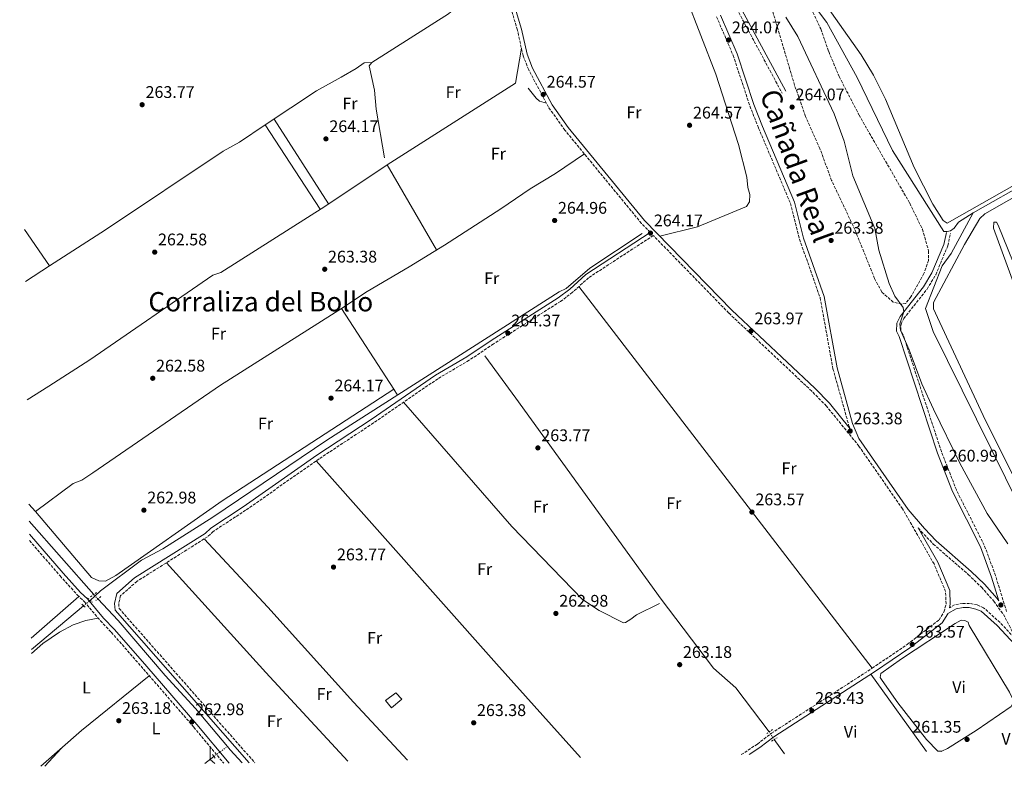
# Model space of a CAD drawing. Units: metres. Extents: x 615336 to 618817, y 4664607 to 4666976.
# Drawn here: x 615365 to 615950, y 4664607 to 4665050 of the extents above; entities that cross this region are included whole.
import ezdxf
from ezdxf.enums import TextEntityAlignment as Align

# ---------------------------------------------------------------- set-up
doc = ezdxf.new("R2010")
doc.units = ezdxf.units.M
doc.header["$MEASUREMENT"] = 0
for name, pattern in [('DGN Style 2', [1.7399219301090239, 1.043953158065414, -0.6959687720436097]), ('DGN Style 3', [2.435890702152634, 1.739921930109024, -0.6959687720436097]), ('DGN Style 5', [1.217945351076317, 0.5219765790327072, -0.6959687720436097])]:
    doc.linetypes.add(name, pattern=pattern)
for name, color, linetype, lineweight in [('Acequia sin especificar', 4, 'Continuous', 0), ('Acequia sin especificar no vista', 4, 'DGN Style 5', 0), ('Camino', 7, 'DGN Style 3', 0), ('Caseta-cabaña', 1, 'Continuous', 0), ('Cota de punto acotado terreno', 7, 'Continuous', 0), ('Curva de nivel intermedia', 30, 'Continuous', 0), ('Etiqueta de uso rústico', 92, 'Continuous', 0), ('Línea de cambio de uso (parcela vista)', 92, 'Continuous', 0), ('Margen derecho', 7, 'Continuous', 0), ('Pontón-alcantarilla (pasos de agua)', 1, 'DGN Style 2', 0), ('Punto acotado terreno (símbolo)', 7, 'Continuous', 0), ('Texto de Cañada', 51, 'Continuous', 0), ('Texto de Área (paraje) menor', 7, 'Continuous', 0), ('Zona arbolada', 92, 'DGN Style 3', 0)]:
    doc.layers.add(name, color=color, linetype=linetype, lineweight=lineweight)
doc.styles.add('Style-Arial', font='arial.ttf')

# ---------------------------------------------------------------- blocks, each defined once
blk = doc.blocks.new('5PATER')
at = {"layer": 'Acequia sin especificar', "linetype": 'Continuous', "lineweight": 0}
h = blk.add_hatch(color=51, dxfattribs=at)
edge = h.paths.add_edge_path()
edge.add_ellipse((0, 0), major_axis=(-0.1095731443231308, -0.1110710700762829), ratio=0.9994222409660317, start_angle=0, end_angle=360)

msp = doc.modelspace()

# ---------------------------------------------------------------- linework, layer by layer
at = {"layer": 'Acequia sin especificar', "color": 4, "linetype": 'Continuous', "lineweight": 0, "extrusion": (-0.004410714287360634, -0.002496251092872459, 0.9999871570825081), "elevation": -14104.33246106285, "flags": 128}
msp.add_lwpolyline([(616030.0148128669, 4664972.916419091), (615926.9831686345, 4664914.606237416)], dxfattribs=at)
at = {"layer": 'Acequia sin especificar', "color": 4, "linetype": 'Continuous', "lineweight": 0, "extrusion": (-0.01793355615690792, 0.02027210681666955, 0.9996336475173196), "elevation": 83789.54183640411, "flags": 128}
msp.add_lwpolyline([(-3551699.458970621, -3084906.112084308), (-3551699.458970621, -3084964.118344315)], dxfattribs=at)
at = {"layer": 'Acequia sin especificar', "color": 4, "linetype": 'Continuous', "lineweight": 0, "extrusion": (0.005124873421837753, 0.00427100258477423, 0.9999777468570643), "elevation": 23340.82064629183, "flags": 128}
msp.add_lwpolyline([(615362.5242202461, 4664618.826224759), (615393.6151956853, 4664644.736461081)], dxfattribs=at)
at = {"layer": 'Acequia sin especificar', "color": 4, "linetype": 'Continuous', "lineweight": 0, "extrusion": (-0.1550756667398501, -0.1400428214946606, 0.9779261453366536), "elevation": -748437.6397225627, "flags": 128}
msp.add_lwpolyline([(-3049396.921051093, 3504070.526423051), (-3049394.310756399, 3504070.430706758), (-3049383.74704493, 3504070.430706757)], dxfattribs=at)
at = {"layer": 'Acequia sin especificar', "color": 4, "linetype": 'Continuous', "lineweight": 0, "elevation": 263.2599999999948, "flags": 128}
msp.add_lwpolyline([(615813.6500000004, 4664622.460000001), (615819.7800000003, 4664613.880000001)], dxfattribs=at)
at = {"layer": 'Acequia sin especificar', "color": 4, "linetype": 'Continuous', "lineweight": 0, "extrusion": (0.02178469212086797, 0.01670556535974118, 0.9996231046125387), "elevation": 91596.45114378036, "flags": 128}
msp.add_lwpolyline([(3327006.678293585, -3325660.163209331), (3327006.678293585, -3325667.084213593)], dxfattribs=at)
at = {"layer": 'Acequia sin especificar', "color": 4, "linetype": 'Continuous', "lineweight": 0}
for points in [[(615788.54, 4665271.560000001, 258.6100000000006), (615785.9699999997, 4665241.9, 258.4100000000035), (615785.0899999999, 4665216.970000001, 258.4100000000035), (615787.6299999999, 4665195.609999999, 258.8099999999977), (615791.3700000001, 4665177.730000001, 258.8099999999977), (615821.6699999999, 4665090.130000001, 257.820000000007), (615831.8200000003, 4665067.980000001, 257.820000000007), (615837.0199999996, 4665058.800000001, 257.6199999999953), (615844.8899999997, 4665048.300000001, 257.6199999999953), (615862.9100000003, 4665015.640000001, 257.2200000000012), (615883.8799999999, 4664972.42, 257.4199999999983), (615914.4299999997, 4664924.220000001, 257.820000000007), (615916.4900000002, 4664924.180000001, 257.820000000007), (615918.4100000003, 4664924.609999999, 257.6199999999953), (615920.6699999999, 4664926.15, 257.6199999999953), (615923.29, 4664929.75, 257.2200000000012), (615931.8399999999, 4664935.279999999, 257.2200000000012)], [(615558.6699999999, 4665218.199999999, 264.570000000007), (615587.8099999996, 4665156.850000001, 265.1600000000035), (615621.79, 4665055.82, 264.3699999999953), (615621.2800000003, 4665054.720000001, 264.570000000007), (615619.9900000002, 4665053.630000001, 264.570000000007), (615574.3700000001, 4665024.609999999, 264.570000000007), (615572.9000000004, 4665022.74, 264.3699999999953), (615576.0700000003, 4665008.210000001, 264.3699999999953), (615576.9299999997, 4664996.91, 264.570000000007), (615581.8399999999, 4664968.029999999, 264.1699999999983)], [(615659.75, 4665012.380000001, 264.570000000007), (615583.5, 4664963.859999999, 265.1600000000035), (615546.4000000004, 4664939.109999999, 264.1699999999983), (615484.6600000003, 4664899.800000001, 263.179999999993), (615479.8499999996, 4664898.32, 263.179999999993), (615406.6399999997, 4664847.99, 263.179999999993), (615382.3700000001, 4664832.32, 262.3399999999965), (615369.54, 4664824.33, 262.6199999999953)], [(615931.8399999999, 4664935.279999999, 257.2200000000012), (615918.7400000002, 4664911.100000001, 257.2200000000012), (615913.5, 4664903.9, 257.2200000000012), (615903.5599999996, 4664878.539999999, 257.0200000000041), (615908.1699999999, 4664864.77, 257.0200000000041), (615968.3899999997, 4664743.130000001, 256.820000000007), (615970.2100000001, 4664739.430000001, 256.0299999999988), (616005.5300000003, 4664680.180000001, 256.6300000000047)], [(615406.8899999997, 4664705.08, 263.9700000000012), (615409.9018999999, 4664707.8057, 264.0669999999955), (615413.0999999996, 4664710.699999999, 264.1699999999983), (615437.5099999999, 4664729.07, 264.1699999999983), (615450.0499999998, 4664735.779999999, 264.1699999999983), (615479.8700000001, 4664754.5, 264.1699999999983), (615547.6399999997, 4664800.189999999, 264.1699999999983), (615685.7999999998, 4664888.480000001, 263.7700000000041), (615689.9699999997, 4664890.300000001, 263.9700000000012), (615704.0700000003, 4664902.539999999, 263.5800000000018), (615735.04, 4664922.980000001, 263.179999999993)], [(615641.5, 4664850.439999999, 263.8600000000006), (615660.0899999999, 4664825.230000001, 264.3500000000058), (615746.3300000001, 4664705.880000001, 264.0599999999977), (615777.5099999999, 4664664.82, 263.8600000000006), (615790.7599999999, 4664653.08, 263.8600000000006), (615810.5999999996, 4664626.99, 263.4600000000065)], [(615411.5199999996, 4664705.970000001, 262.75), (615423.6200000001, 4664693.09, 262.3600000000006), (615451.4900000002, 4664660.41, 261.8999999999942), (615469.5899999999, 4664640.84, 261.8999999999942), (615488.5300000003, 4664618.369999999, 261.75)]]:
    msp.add_polyline3d(points, dxfattribs=at)
at = {"layer": 'Acequia sin especificar no vista', "color": 4, "linetype": 'DGN Style 5', "lineweight": 0, "extrusion": (0.3091542052285456, 0.3091542746367247, 0.8993593897121145), "elevation": 1632607.156582687, "flags": 128}
msp.add_lwpolyline([(2863283.145500232, -3357739.819507941), (2863285.587705615, -3357739.990592728), (2863286.737602655, -3357740.071103216)], dxfattribs=at)
at = {"layer": 'Acequia sin especificar no vista', "color": 4, "linetype": 'DGN Style 5', "lineweight": 0, "extrusion": (0.006147344158647293, 0.005122786797905828, 0.9999679830950681), "elevation": 27943.36909887865, "flags": 128}
msp.add_lwpolyline([(615389.7986118883, 4664619.939160527), (615393.638785226, 4664623.139202515)], dxfattribs=at)
at = {"layer": 'Acequia sin especificar no vista', "color": 4, "linetype": 'DGN Style 5', "lineweight": 0, "extrusion": (0.02044003488932786, -0.03035847803603247, 0.9993300594823809), "elevation": -128760.5023755101, "flags": 128}
msp.add_lwpolyline([(3116001.385830423, 3523056.03373703), (3116001.385830423, 3523050.568995499)], dxfattribs=at)
at = {"layer": 'Acequia sin especificar no vista', "color": 4, "linetype": 'DGN Style 5', "lineweight": 0, "extrusion": (0.1386234124577576, 0.103837762130752, 0.9848864242511641), "elevation": 569942.447113553, "flags": 128}
msp.add_lwpolyline([(3364374.09214353, -3239379.180859446), (3364374.09214353, -3239389.342439048)], dxfattribs=at)
at = {"layer": 'Camino', "color": 7, "linetype": 'DGN Style 3', "lineweight": 0}
for points in [[(615655.9699999989, 4665276.500000001, 263.2599999999948), (615680.3500000001, 4665255.91, 263.4299999999931), (615687.5799999987, 4665247.870000003, 263.3399999999965), (615697.0200000001, 4665232.920000002, 263.5299999999988), (615707.7699999991, 4665213.310000001, 263.929999999993), (615752.019999999, 4665138.120000001, 264.5299999999988), (615765.3999999987, 4665112.620000003, 264.3300000000018), (615785.6000000003, 4665067.190000002, 264.3300000000018), (615818.3500000002, 4665006.350000002, 264.2299999999959)], [(615739.9699999992, 4664923.690000001, 264.0299999999989), (615734.7199999987, 4664929.080000003, 264.5299999999988), (615689.1700000024, 4664984.430000001, 264.729999999996), (615679.3999999979, 4664998.180000001, 264.9199999999984), (615667.6599999988, 4665020.260000002, 265.5200000000041), (615664.2899999982, 4665028.760000003, 265.6199999999955), (615660.9600000001, 4665043.899999999, 265.820000000007), (615656.7199999976, 4665057.980000001, 265.5200000000041), (615636.390000001, 4665095.520000001, 265.6199999999955), (615594.3700000016, 4665177.660000001, 266.2200000000012), (615574.8899999998, 4665213.830000003, 266.0200000000042), (615570.8700000009, 4665219.030000002, 265.9199999999983), (615567.1499999971, 4665221.030000003, 266.0200000000042), (615562.7300000006, 4665221.550000001, 266.1199999999953), (615551.0699999996, 4665216.420000002, 266.0200000000042), (615511.7800000017, 4665193.980000001, 265.1199999999953), (615475.7399999973, 4665172.399999999, 265.1199999999953), (615435.2499999991, 4665144.63, 265.3200000000071), (615398.2100000001, 4665121.25, 265.1000000000058), (615372.7199999976, 4665105.910000003, 264.729999999996), (615365.0199999998, 4665101.100000001, 264.6000000000058)], [(615779.3799999976, 4665051.780000002, 264.3800000000047), (615789.199999999, 4665028.86, 264.0800000000019), (615799.1499999978, 4664998.800000002, 264.0800000000019), (615804.32, 4664985.680000001, 264.0800000000019), (615823.280000001, 4664940.930000001, 263.9799999999959), (615828.6900000002, 4664919.59, 263.9799999999959), (615840.9200000011, 4664884.930000001, 263.8800000000046), (615848.5599999987, 4664842.699999999, 263.5800000000018), (615857.8700000005, 4664809.410000001, 263.7799999999989), (615858.829999997, 4664807.07, 263.4400000000023)], [(615951.7699999983, 4664698.440000003, 260.5299999999989), (615945.239999997, 4664719.789999999, 260.6600000000034), (615938.5399999982, 4664737.84, 260.8500000000058), (615921.9400000019, 4664770.710000001, 260.9499999999971), (615913.0300000003, 4664793.470000001, 261.050000000003), (615890.3200000008, 4664862.780000002, 260.4600000000065), (615888.8299999977, 4664865.540000001, 260.2599999999949), (615889.0500000013, 4664869.149999999, 260.0599999999977), (615890.6400000004, 4664872.500000001, 259.5599999999978), (615904.4999999986, 4664890.010000002, 258.4700000000011), (615909.6200000015, 4664898.469999999, 258.2700000000041), (615916.829999998, 4664915.820000002, 258.3699999999955), (615918.4499999983, 4664923.210000004, 258.4700000000011)], [(615794.019999998, 4664613.460000001, 263.3200000000069), (615803.6299999993, 4664619.750000001, 263.3399999999965), (615811.9599999998, 4664626.170000004, 264.1300000000048), (615871.8899999994, 4664664.820000002, 263.729999999996), (615892.7399999971, 4664678.940000001, 264.0299999999989), (615911.6099999987, 4664693.530000002, 263.929999999993), (615914.53, 4664698.199999999, 263.8300000000016), (615915.8199999997, 4664703.050000002, 263.5299999999988), (615915.5300000014, 4664710.350000001, 263.729999999996), (615908.6299999993, 4664726.750000002, 263.929999999993), (615889.9899999978, 4664759.45, 263.5000000000001), (615863.9999999994, 4664796.750000001, 263.3899999999994), (615844.6499999971, 4664820.550000001, 263.5299999999988), (615835.9299999999, 4664829.420000002, 263.8300000000016), (615786.5899999982, 4664875.82, 264.3300000000018), (615741.7500000006, 4664921.86, 264.0299999999989), (615703.2099999993, 4664896.760000002, 263.6300000000047), (615693.75, 4664888.100000002, 264.5299999999988), (615686.5500000005, 4664882.710000001, 264.6199999999955), (615646.6999999996, 4664857.440000002, 264.1300000000048), (615632.2499999991, 4664847.739999999, 264.820000000007), (615613.6499999978, 4664836.800000001, 264.7200000000011), (615575.3500000003, 4664810.500000002, 263.8300000000016), (615543.100000001, 4664789.210000001, 264.2299999999959), (615499.3500000018, 4664758.640000001, 264.5299999999988), (615480.1499999972, 4664746.09, 263.929999999993), (615476.7299999996, 4664742.899999999, 263.729999999996), (615434.7300000006, 4664716.410000001, 263.0399999999935), (615425.05, 4664707.910000001, 263.0399999999935), (615423.8799999988, 4664703.120000001, 263.0399999999935), (615424.1400000004, 4664700.31, 263.1399999999995), (615504.8199999991, 4664608.66, 263.3899999999994)], [(615899.2999999997, 4664748.149999999, 263.6699999999982), (615901.0699999998, 4664746.09, 263.7799999999989), (615908.1900000012, 4664738.590000001, 263.6799999999931), (615929.0100000018, 4664720.460000002, 261.4999999999999), (615936.8199999993, 4664712.920000004, 261.3999999999943), (615944.1799999997, 4664704.699999999, 261.0000000000001), (615949.8599999994, 4664696.809999999, 260.8000000000029), (615957.9299999983, 4664681.280000002, 260.4999999999999), (615947.879999999, 4664691.930000001, 260.7500000000001), (615938.1099999989, 4664700.739999998, 261.6499999999942), (615934.3400000005, 4664702.38, 262.0399999999936), (615929.8200000009, 4664703.32, 262.5399999999937), (615925.6900000003, 4664703.330000004, 262.8399999999966), (615920.899999998, 4664702.5, 263.3399999999965), (615917.78, 4664700.7, 263.929999999993)], [(615370.9099999995, 4664740.609999999, 264.179999999993), (615388.9999999988, 4664719.680000001, 264.729999999996), (615399.2499999994, 4664708.380000001, 264.6000000000058), (615403.4800000006, 4664704.340000002, 264.820000000007), (615413.0499999993, 4664692.960000002, 263.4299999999931), (615419.5, 4664686.13, 263.2400000000053), (615438.699999998, 4664664.27, 263.3399999999965), (615468.5100000009, 4664629.77, 263.3399999999965), (615486.3699999999, 4664608.350000001, 263.6399999999995)]]:
    msp.add_polyline3d(points, dxfattribs=at)
at = {"layer": 'Caseta-cabaña', "color": 1, "linetype": 'Continuous', "lineweight": 0}
msp.add_polyline3d([(615592.2400000002, 4664646.449999999, 267.25), (615586.0099999999, 4664641.350000001, 267.25), (615582.6100000005, 4664645.550000001, 266.75), (615588.75, 4664650.189999999, 266.8500000000058)], close=True, dxfattribs=at)
msp.add_polyline3d([(615586.0099999999, 4664641.350000001, 267.25), (615582.6100000005, 4664645.550000001, 266.75), (615588.75, 4664650.189999999, 266.8500000000058), (615592.2400000002, 4664646.449999999, 267.25), (615586.0099999999, 4664641.350000001, 267.25)], dxfattribs=at)
at = {"layer": 'Curva de nivel intermedia', "color": 30, "linetype": 'Continuous', "lineweight": 0, "elevation": 260.0000000000001, "flags": 128}
msp.add_lwpolyline([(615820.4400000002, 4665051.539999999), (615827.5999999995, 4665039.989999999), (615849.360000001, 4664994.039999999), (615855.1799999992, 4664977.9), (615860.3400000003, 4664957.220000001), (615873.4600000008, 4664926.069999999), (615875.8400000012, 4664913.219999999), (615881.9000000008, 4664893.369999998), (615885.2900000017, 4664885.81), (615890.37, 4664879.180000001), (615890.6700000018, 4664876.509999999), (615888.3700000017, 4664869.460000001), (615888.7000000003, 4664865.55), (615893.9100000005, 4664853.989999999), (615901.3, 4664833.67), (615908.360000001, 4664818.600000001), (615923.9100000011, 4664786.659999998), (615940.2300000002, 4664756.679999998), (615952.5800000017, 4664738.699999998)], dxfattribs=at)
at = {"layer": 'Línea de cambio de uso (parcela vista)', "color": 92, "linetype": 'Continuous', "lineweight": 0, "flags": 128}
for points, elevation in [([(615663.3300000001, 4665033.09), (615659.75, 4665012.380000001)], 265.2200000000012), ([(615382.8064000001, 4664903.815199999), (615382.8099999996, 4664903.810000001)], 264.1999999999971), ([(615697.54, 4664891.58), (615871.8899999997, 4664664.82)], 263.9600000000065), ([(615587.4340000004, 4664830.5361), (615587.4400000004, 4664830.539999999)], 264.2599999999948), ([(615374.3623000003, 4664757.811699999), (615374.3600000005, 4664757.810000001)], 263.2400000000052)]:
    msp.add_lwpolyline(points, dxfattribs=dict(at, elevation=elevation))
at = {"layer": 'Línea de cambio de uso (parcela vista)', "color": 92, "linetype": 'Continuous', "lineweight": 0, "extrusion": (-0.01063223747171542, 0.01632807953055118, 0.9998101566523463), "elevation": 69889.21869716812, "flags": 128}
msp.add_lwpolyline([(-3061355.584477037, -3572699.331557665), (-3061355.584477037, -3572699.326425414)], dxfattribs=at)
at = {"layer": 'Línea de cambio de uso (parcela vista)', "color": 92, "linetype": 'Continuous', "lineweight": 0, "extrusion": (-0.005378234849631337, 0.008254084656728864, 0.9999514711606668), "elevation": 35458.06675695974, "flags": 128}
msp.add_lwpolyline([(615503.5559897304, 4664853.812565332), (615536.2458896788, 4664803.645156352)], dxfattribs=at)
at = {"layer": 'Línea de cambio de uso (parcela vista)', "color": 92, "linetype": 'Continuous', "lineweight": 0, "extrusion": (-0.00180430594633332, 0.002808121727553754, 0.9999944294506921), "elevation": 12253.31153133507, "flags": 128}
msp.add_lwpolyline([(615548.1047795014, 4664924.583988428), (615515.7144713626, 4664974.994187184)], dxfattribs=at)
at = {"layer": 'Línea de cambio de uso (parcela vista)', "color": 92, "linetype": 'Continuous', "lineweight": 0, "extrusion": (0.0170764485526013, -0.02938008489435544, 0.9994224359681101), "elevation": -126279.2778599228, "flags": 128}
msp.add_lwpolyline([(2876409.342842242, 3721713.821304663), (2876409.342842243, 3721655.26135077)], dxfattribs=at)
at = {"layer": 'Línea de cambio de uso (parcela vista)', "color": 92, "linetype": 'Continuous', "lineweight": 0, "extrusion": (-0.003244059953529471, 0.004700846523543368, 0.9999836889254645), "elevation": 20196.8538546284, "flags": 128}
msp.add_lwpolyline([(615365.5084806643, 4664882.030158197), (615380.4252887877, 4664860.41511937)], dxfattribs=at)
at = {"layer": 'Línea de cambio de uso (parcela vista)', "color": 92, "linetype": 'Continuous', "lineweight": 0, "extrusion": (0.00458907855540843, 0.002971613309982341, 0.9999850548244951), "elevation": 16950.00246656742, "flags": 128}
msp.add_lwpolyline([(615360.6997230768, 4664864.707702998), (615375.1164021895, 4664874.042944214)], dxfattribs=at)
at = {"layer": 'Línea de cambio de uso (parcela vista)', "color": 92, "linetype": 'Continuous', "lineweight": 0, "extrusion": (-0.0017716733920407, 0.00274196229109662, 0.9999946713938961), "elevation": 11964.61463791859, "flags": 128}
msp.add_lwpolyline([(615555.9321136985, 4664863.249564908), (615586.936395459, 4664815.265484528)], dxfattribs=at)
at = {"layer": 'Línea de cambio de uso (parcela vista)', "color": 92, "linetype": 'Continuous', "lineweight": 0, "extrusion": (-0.00177027179987888, 0.00273982270883232, 0.9999946797404868), "elevation": 11955.49665396722, "flags": 128}
msp.add_lwpolyline([(615586.9375528333, 4664815.288709269), (615589.1835732121, 4664811.812596222)], dxfattribs=at)
at = {"layer": 'Línea de cambio de uso (parcela vista)', "color": 92, "linetype": 'Continuous', "lineweight": 0, "extrusion": (-0.3185617287613572, -0.2863661089732755, 0.9036110206278372), "elevation": -1531686.579247383, "flags": 128}
msp.add_lwpolyline([(-3057405.187078425, 3231702.075659821), (-3057479.818246145, 3231702.005624285), (-3057641.19691196, 3231703.05615733)], dxfattribs=at)
at = {"layer": 'Línea de cambio de uso (parcela vista)', "color": 92, "linetype": 'Continuous', "lineweight": 0, "extrusion": (0.005315043764317141, -0.006229627796795076, 0.9999664704615335), "elevation": -25525.29020315245, "flags": 128}
msp.add_lwpolyline([(615360.4558238772, 4664693.782151179), (615364.2683256856, 4664689.313764473)], dxfattribs=at)
at = {"layer": 'Línea de cambio de uso (parcela vista)', "color": 92, "linetype": 'Continuous', "lineweight": 0, "extrusion": (-0.5562575994569348, -0.5095631348705014, 0.6564471758088047), "elevation": -2719150.022599909, "flags": 128}
msp.add_lwpolyline([(-3023943.548943237, 2366527.425555088), (-3023855.554104406, 2366526.829032412), (-3023783.757862796, 2366527.37253085)], dxfattribs=at)
at = {"layer": 'Línea de cambio de uso (parcela vista)', "color": 92, "linetype": 'Continuous', "lineweight": 0, "extrusion": (-0.00219900792383501, -0.001924228959760278, 0.999995730844418), "elevation": -10065.11599063778, "flags": 128}
msp.add_lwpolyline([(615370.9426967595, 4664671.838260448), (615399.2728701538, 4664696.628306341)], dxfattribs=at)
at = {"layer": 'Línea de cambio de uso (parcela vista)', "color": 92, "linetype": 'Continuous', "lineweight": 0, "extrusion": (-0.02378427487285101, 0.0659495967677285, 0.9975394523300555), "elevation": 293257.3200354222, "flags": 128}
msp.add_lwpolyline([(-2161373.602500593, -4168897.710846291), (-2161403.640473284, -4168909.549832589), (-2161452.577018932, -4168926.523800896)], dxfattribs=at)
at = {"layer": 'Línea de cambio de uso (parcela vista)', "color": 92, "linetype": 'Continuous', "lineweight": 0, "extrusion": (-0.007836622506694053, 0.01087854721050096, 0.9999101182397728), "elevation": 46181.52565358618, "flags": 128}
msp.add_lwpolyline([(615854.1487431371, 4664434.891377129), (615887.2836818859, 4664388.898655594)], dxfattribs=at)
at = {"layer": 'Línea de cambio de uso (parcela vista)', "color": 92, "linetype": 'Continuous', "lineweight": 0, "extrusion": (0.03202535529141862, 0.01086411831414051, 0.999428010189686), "elevation": 70651.22299511993, "flags": 128}
msp.add_lwpolyline([(4219627.716695799, -2080177.273033697), (4219630.86312084, -2080175.498826983), (4219637.801369487, -2080177.864435935)], dxfattribs=at)
at = {"layer": 'Línea de cambio de uso (parcela vista)', "color": 92, "linetype": 'Continuous', "lineweight": 0, "extrusion": (0.01923254611728104, 0.02108030106152954, 0.9995927821253022), "elevation": 110431.8768482077, "flags": 128}
msp.add_lwpolyline([(2689285.075306228, -3859118.78563879), (2689285.075306228, -3859133.153749313)], dxfattribs=at)
at = {"layer": 'Línea de cambio de uso (parcela vista)', "color": 92, "linetype": 'Continuous', "lineweight": 0, "extrusion": (-0.02240527307917315, -0.01252059373277379, 0.9996705649716944), "elevation": -71941.37869704136, "flags": 128}
msp.add_lwpolyline([(-3771490.154175546, 2812236.578694887), (-3771490.154175546, 2812236.189079693)], dxfattribs=at)
at = {"layer": 'Línea de cambio de uso (parcela vista)', "color": 92, "linetype": 'Continuous', "lineweight": 0}
for points in [[(615653.7300000006, 4665068.730000001, 264.1499999999942), (615678.2699999996, 4665078.91, 263.25), (615703.79, 4665090.180000001, 264.1499999999942), (615712.1900000004, 4665096.189999999, 264.1499999999942), (615738.6500000004, 4665107.039999999, 264.1499999999942), (615741.1900000004, 4665106.51, 264.3500000000058), (615743.2100000001, 4665104.720000001, 264.3500000000058), (615752.2199999997, 4665086.869999999, 264.5399999999936), (615778.9500000002, 4665017.74, 264.6999999999971), (615792.3200000003, 4664975.939999999, 264.7400000000052), (615797.4299999997, 4664956.51, 264.75), (615797.9299999997, 4664950.310000001, 264.75), (615799.1100000005, 4664946.310000001, 264.75), (615799.0099999999, 4664941.859999999, 264.75), (615797.2000000002, 4664939.039999999, 264.75), (615768.0099999999, 4664926.980000001, 264.75), (615745.6500000004, 4664921.439999999, 264.5500000000029)], [(616010.8399999999, 4664982.630000001, 258.179999999993), (615916.5199999996, 4664929.27, 258.179999999993), (615914.0099999999, 4664930.76, 258.179999999993), (615908, 4664940.550000001, 258.2100000000065), (615896.9199999999, 4664962.279999999, 258.3800000000047), (615879.7100000001, 4665002.82, 258.5200000000041), (615872.6500000004, 4665017.16, 258.570000000007), (615865.2599999999, 4665029.100000001, 258.6300000000047), (615837.1100000005, 4665069.119999999, 258.6900000000023)], [(616011.25, 4664683.100000001, 257.3899999999995), (615999.3899999997, 4664698.980000001, 257.5899999999965), (615974.9299999997, 4664739.350000001, 257.8099999999977), (615966.5999999996, 4664757.539999999, 257.9900000000052), (615939.3399999999, 4664811.890000001, 257.7799999999988), (615910.7000000002, 4664873.130000001, 257.9900000000052), (615908.3399999999, 4664878.310000001, 257.9900000000052), (615908.4000000004, 4664882.07, 257.9900000000052), (615926.6699999999, 4664916.52, 257.7899999999936), (615935.9100000003, 4664932.050000001, 257.7899999999936), (615938.79, 4664934.82, 257.9900000000052), (615995.8700000001, 4664967.300000001, 257.5899999999965), (616035.8200000003, 4664989.07, 257.8999999999942), (616063.5800000001, 4665005.949999999, 257.9900000000052), (616110.2800000003, 4665032.66, 258.1399999999995), (616128.7403999995, 4665045.240300001, 258.179999999993)], [(615511.0427999999, 4664987.5757, 263.8090999999986), (615541.5199999996, 4665007.730000001, 264.5), (615556.1399999997, 4665015.949999999, 264.7200000000012), (615565.1500000004, 4665021.01, 265.0299999999988), (615569.9100000003, 4665024.4, 264.9100000000035), (615574.3700000001, 4665024.609999999, 264.570000000007)], [(615667.3099999996, 4665009.350000001, 265.2200000000012), (615672.0300000003, 4665003.350000001, 265.2700000000041), (615674.1299999999, 4665001.730000001, 265.2200000000012), (615678.2000000002, 4665000.42, 265.0200000000041)], [(615382.8064000001, 4664903.815199999, 263.6760999999969), (615415.9699999997, 4664925.289999999, 263.4600000000065), (615485.9900000002, 4664972.039999999, 263.4600000000065), (615495.6399999997, 4664977.390000001, 263.4600000000065), (615511.0427999999, 4664987.5757, 263.8090999999986)], [(615700.79, 4664970.32, 264.2299999999959), (615683.5599999996, 4664958.689999999, 264.4600000000065), (615668.5700000003, 4664949.49, 264.429999999993), (615651.1399999997, 4664937.65, 264.2599999999948), (615617.6100000005, 4664916.15, 264.6300000000047), (615596.6600000003, 4664903.26, 264.6300000000047), (615571.7000000002, 4664888.57, 264.6000000000058), (615556.4299999997, 4664878.52, 264.0399999999936)], [(616036.7199999997, 4664698.84, 257.9900000000052), (616020.5999999996, 4664733.180000001, 258.1900000000023), (616004.4299999997, 4664774.130000001, 257.7899999999936), (615966.8099999996, 4664864.130000001, 258.2200000000012), (615944.0599999996, 4664926.24, 257.9900000000052), (615944.2999999998, 4664929.730000001, 257.7899999999936), (615945.7300000006, 4664929.699999999, 257.7899999999936), (615946.7999999998, 4664928.09, 257.7899999999936), (616023.3200000003, 4664739.5, 258.179999999993), (616040.0499999998, 4664700.890000001, 258.179999999993)], [(615556.4299999997, 4664878.52, 264.0399999999936), (615484.4600000001, 4664832.91, 264.2299999999959), (615408.5599999996, 4664780.91, 263.6699999999983), (615401.9900000002, 4664776.59, 263.6300000000047), (615396.8600000005, 4664774.480000001, 263.6300000000047), (615374.3623000003, 4664757.811699999, 263.2400000000052)], [(615374.3623000003, 4664757.811699999, 263.6818999999959), (615407.7999999998, 4664718.619999999, 263.2599999999948), (615412.0499999998, 4664716.779999999, 263.4600000000065), (615416.0700000003, 4664716.619999999, 263.5), (615422.2000000002, 4664719.84, 263.4100000000035), (615485.3399999999, 4664764.180000001, 264.0899999999965), (615587.4340000004, 4664830.5361, 264.2599999999948)], [(615593.2000000002, 4664822.76, 263.8600000000006), (615657.6100000005, 4664749.02, 263.6199999999953), (615699.6100000005, 4664705.720000001, 263.6699999999983), (615709.4800000006, 4664699.050000001, 263.7599999999948), (615724.0499999998, 4664691.76, 263.8600000000006), (615725.2000000002, 4664691.890000001, 263.8600000000006), (615728.4500000002, 4664694.029999999, 263.7599999999948), (615731.7199999997, 4664696.529999999, 263.6600000000035), (615745.4800000006, 4664703.189999999, 263.6600000000035)], [(615595.6200000001, 4664610.17, 263.3600000000006), (615563.4900000002, 4664644.560000001, 263.4900000000052), (615512.5899999999, 4664701, 263.8399999999965), (615474.7199999997, 4664741.630000001, 263.8600000000006)], [(615372, 4664673.65, 264.9799999999959), (615378.7199999997, 4664679.529999999, 264.8800000000047), (615388.6200000001, 4664686.279999999, 264.5099999999948), (615396.7300000006, 4664690.52, 264.1600000000035), (615404.2800000003, 4664693.15, 263.6300000000047), (615411.6399999997, 4664694.640000001, 263.6399999999995)], [(615913.2800000003, 4664615.619999999, 261.9700000000012), (615916.7300000006, 4664617.02, 261.9700000000012), (615933.6799999997, 4664627.75, 261.9700000000012), (615954.4199999999, 4664642.029999999, 261.9700000000012), (615956.1399999997, 4664645.230000001, 261.9700000000012), (615953.5800000001, 4664650.630000001, 261.9700000000012), (615929.4900000002, 4664690.16, 262.3699999999953), (615928.9000000004, 4664692.24, 262.1699999999983), (615926.8600000005, 4664693.230000001, 262.9600000000065), (615924.79, 4664693.279999999, 262.7599999999948), (615921.3099999996, 4664691.350000001, 262.6300000000047), (615889.2400000002, 4664670.430000001, 262.4400000000023), (615877.0499999998, 4664661.609999999, 262.1699999999983), (615876.6799999997, 4664659.390000001, 262.1699999999983), (615877.75, 4664657.460000001, 262.1699999999983), (615887.0800000001, 4664644.34, 262.1199999999953), (615904.1699999999, 4664622.369999999, 261.9799999999959), (615910.8200000003, 4664615.57, 261.9700000000012), (615913.2800000003, 4664615.619999999, 261.9700000000012)]]:
    msp.add_polyline3d(points, dxfattribs=at)
at = {"layer": 'Margen derecho', "color": 7, "linetype": 'Continuous', "lineweight": 0}
for points in [[(615653.7600000005, 4665281.61, 263.2599999999948), (615682.079999998, 4665257.719999999, 263.4299999999931), (615689.5799999969, 4665249.38, 263.3399999999965), (615699.1700000004, 4665234.190000001, 263.5299999999988), (615709.9499999986, 4665214.550000001, 263.929999999993), (615754.1999999983, 4665139.340000001, 264.5299999999988), (615767.6499999973, 4665113.710000004, 264.3300000000018), (615787.8500000011, 4665068.289999999, 264.3300000000018), (615820.5499999997, 4665007.530000003, 264.2299999999959)], [(615858.829999997, 4664807.07, 263.4400000000023), (615846.5200000004, 4664822.220000001, 263.5299999999988), (615837.6800000002, 4664831.210000004, 263.8300000000016), (615788.3399999985, 4664877.600000001, 264.3300000000018), (615736.5899999995, 4664930.739999998, 264.5299999999988), (615691.1599999995, 4664985.949999999, 264.729999999996), (615681.5300000003, 4664999.500000002, 264.9199999999984), (615669.9299999997, 4665021.310000001, 265.5200000000041), (615666.6799999997, 4665029.489999998, 265.6199999999955), (615663.3799999984, 4665044.530000002, 265.820000000007), (615659.0399999977, 4665058.940000001, 265.5200000000041), (615638.6099999981, 4665096.680000001, 265.6199999999955), (615596.5799999977, 4665178.820000002, 266.2200000000012), (615576.9899999986, 4665215.190000002, 266.0200000000042), (615572.5199999983, 4665220.980000001, 265.9199999999983), (615571.2899999989, 4665221.649999999, 265.9199999999983)], [(615781.6499999985, 4665052.830000003, 264.3800000000047), (615791.5399999992, 4665029.75, 264.0800000000019), (615801.4999999992, 4664999.66, 264.0800000000019), (615806.6400000001, 4664986.620000003, 264.0800000000019), (615825.649999998, 4664941.730000001, 263.9799999999959), (615831.0799999973, 4664920.32, 263.9799999999959), (615843.3399999995, 4664885.580000004, 263.8800000000046), (615850.9999999995, 4664843.260000003, 263.5800000000018), (615860.2399999975, 4664810.230000001, 263.7799999999989), (615863.9200000011, 4664801.230000002, 263.7799999999989), (615893.3200000004, 4664759.040000001, 263.8800000000046), (615902.9299999995, 4664747.760000002, 263.7799999999989), (615909.9200000011, 4664740.399999999, 263.6799999999931), (615930.6999999994, 4664722.300000001, 261.4999999999999), (615938.6200000008, 4664714.65, 261.3999999999943), (615946.14, 4664706.270000001, 261.0000000000001), (615947.2300000007, 4664704.750000001, 260.5700000000069), (615942.8699999999, 4664718.989999998, 260.6600000000034), (615936.2399999981, 4664736.830000003, 260.8500000000058), (615919.6599999998, 4664769.690000001, 260.9499999999971), (615910.6799999988, 4664792.63, 261.050000000003), (615888.010000002, 4664861.79, 260.4600000000065), (615886.2899999986, 4664864.980000001, 260.2599999999949), (615886.5799999969, 4664869.780000003, 260.0599999999977), (615888.4999999991, 4664873.820000002, 259.5599999999978), (615902.44, 4664891.440000001, 258.4700000000011), (615907.3799999974, 4664899.600000002, 258.2700000000041), (615914.4400000006, 4664916.580000003, 258.3699999999955), (615916.010000002, 4664923.739999998, 258.4700000000011)], [(615501.5399999979, 4664608.600000002, 263.3800000000047), (615421.7300000007, 4664699.27, 263.1399999999995), (615421.3500000008, 4664703.300000002, 263.0399999999935), (615422.8099999981, 4664709.260000004, 263.0399999999935), (615433.2300000007, 4664718.420000004, 263.0399999999935), (615475.1999999986, 4664744.890000002, 263.729999999996), (615478.6000000006, 4664748.06, 263.929999999993), (615497.9499999982, 4664760.710000001, 264.5299999999988), (615541.6900000006, 4664791.280000002, 264.2299999999959), (615573.9499999988, 4664812.570000002, 263.8300000000016), (615612.3099999991, 4664838.91, 264.7200000000011), (615630.9200000013, 4664849.86, 264.820000000007), (615645.3400000005, 4664859.539999999, 264.1300000000048), (615685.129999999, 4664884.77, 264.6199999999955), (615692.1499999975, 4664890.030000002, 264.5299999999988), (615701.6700000016, 4664898.750000001, 263.6300000000047), (615739.9699999992, 4664923.690000001, 264.0299999999989)], [(615899.2999999997, 4664748.149999999, 263.6699999999982), (615910.870000001, 4664727.86, 263.929999999993), (615918.0100000004, 4664710.899999999, 263.729999999996), (615918.3299999976, 4664702.770000001, 263.5299999999988), (615917.78, 4664700.7, 263.929999999993)], [(615370.8400000001, 4664744.510000003, 264.1300000000048), (615390.8699999996, 4664721.34, 264.729999999996), (615401.1, 4664709.88, 264.5299999999988), (615405.2899999988, 4664706.080000003, 264.820000000007), (615414.9200000024, 4664694.620000001, 263.4299999999931), (615421.3500000008, 4664687.810000001, 263.2400000000053), (615440.589999999, 4664665.91, 263.3399999999965), (615470.4200000019, 4664631.380000001, 263.3399999999965), (615489.5799999975, 4664608.41, 263.6600000000035)], [(615962.1299999983, 4664673.190000002, 260.3500000000059), (615946.1299999988, 4664690.140000002, 260.7500000000001), (615936.739999999, 4664698.61, 261.6499999999942), (615933.5799999982, 4664699.980000001, 262.0399999999936), (615929.5599999971, 4664700.820000002, 262.5399999999937), (615925.8999999982, 4664700.830000003, 262.8399999999966), (615921.7600000009, 4664700.11, 263.3399999999965), (615916.8700000005, 4664697.300000001, 264.3699999999953), (615916.839999999, 4664697.190000001, 263.8300000000016), (615913.4999999997, 4664691.830000004, 263.929999999993), (615894.2100000001, 4664676.920000004, 264.0299999999989), (615873.2699999987, 4664662.730000001, 263.729999999996), (615813.3999999971, 4664624.120000001, 264.1300000000048), (615805.0799999977, 4664617.710000004, 263.3399999999965), (615798.6999999986, 4664613.539999999, 263.3200000000069)]]:
    msp.add_polyline3d(points, dxfattribs=at)
at = {"layer": 'Pontón-alcantarilla (pasos de agua)', "color": 1, "linetype": 'DGN Style 2', "lineweight": 0, "extrusion": (-0.04001782201869479, 0.03301133465478643, 0.9986535063299932), "elevation": 129624.7198338489, "flags": 128}
msp.add_lwpolyline([(-3989988.21286596, -2490261.253980922), (-3989988.21286596, -2490257.398672894)], dxfattribs=at)
at = {"layer": 'Pontón-alcantarilla (pasos de agua)', "color": 1, "linetype": 'DGN Style 2', "lineweight": 0, "extrusion": (-0.03411395198506161, -0.0243545481961194, 0.9991211609520257), "elevation": -134338.3520751338, "flags": 128}
msp.add_lwpolyline([(-3438913.420582308, 3208433.646349895), (-3438913.420582308, 3208438.41785909)], dxfattribs=at)
at = {"layer": 'Pontón-alcantarilla (pasos de agua)', "color": 1, "linetype": 'DGN Style 2', "lineweight": 0, "flags": 128}
for points, elevation in [([(615413.2300000006, 4664707.34), (615410.3200000003, 4664705.02)], 262.8800000000047), ([(615404.0300000003, 4664701.029999999), (615401.3799999999, 4664703.310000001)], 264.6600000000035), ([(615812.7000000002, 4664628.439999999), (615809.2300000006, 4664626.050000001)], 263.9600000000065), ([(615812.0700000003, 4664621.539999999), (615815.3700000001, 4664623.449999999)], 263.9600000000065)]:
    msp.add_lwpolyline(points, dxfattribs=dict(at, elevation=elevation))
at = {"layer": 'Pontón-alcantarilla (pasos de agua)', "color": 1, "linetype": 'DGN Style 2', "lineweight": 0, "extrusion": (-0.01504415340578721, 0.01982288449215307, 0.9996903153970804), "elevation": 83469.88445762046, "flags": 128}
msp.add_lwpolyline([(-3310229.98646987, -3342580.606527065), (-3310229.98646987, -3342577.793610428)], dxfattribs=at)
at = {"layer": 'Zona arbolada', "color": 92, "linetype": 'DGN Style 3', "lineweight": 0}
for points in [[(615830.4400000004, 4665067.67, 258.0800000000018), (615841.3399999999, 4665044.58, 258.0800000000018), (615846.0099999999, 4665031.07, 258.4799999999959), (615852.2400000002, 4665016.33, 258.4799999999959), (615864.04, 4664993.42, 258.4799999999959), (615894.1600000003, 4664941.100000001, 258.4799999999959), (615901.7599999999, 4664925.539999999, 258.4799999999959), (615905.4199999999, 4664912.640000001, 258.4799999999959), (615905.3200000003, 4664907.08, 258.4799999999959), (615902.6600000003, 4664899.199999999, 258.8800000000047), (615894.9000000004, 4664885.470000001, 259.6699999999983), (615891.8300000001, 4664881.560000001, 259.6699999999983), (615889.3399999999, 4664881.119999999, 260.070000000007), (615884.4000000004, 4664882.220000001, 260.070000000007), (615877.5800000001, 4664888.34, 260.4700000000012), (615873.29, 4664896.380000001, 260.8600000000006), (615861.5300000003, 4664925.439999999, 261.2599999999948), (615847.7800000003, 4664954.550000001, 262.0599999999977), (615840.75, 4664973.58, 262.4499999999971), (615832.2400000002, 4664992.640000001, 262.4499999999971), (615825.7000000002, 4665011.16, 262.4499999999971), (615810.9199999999, 4665061.15, 262.8500000000058)], [(615830.4400000004, 4665067.67, 258.0800000000018), (615841.3399999999, 4665044.58, 258.0800000000018), (615846.0099999999, 4665031.07, 258.4799999999959), (615852.2400000002, 4665016.33, 258.4799999999959), (615864.04, 4664993.42, 258.4799999999959), (615894.1600000003, 4664941.100000001, 258.4799999999959), (615901.7599999999, 4664925.539999999, 258.4799999999959), (615905.4199999999, 4664912.640000001, 258.4799999999959), (615905.3200000003, 4664907.08, 258.4799999999959), (615902.6600000003, 4664899.199999999, 258.8800000000047), (615894.9000000004, 4664885.470000001, 259.6699999999983), (615891.8300000001, 4664881.560000001, 259.6699999999983), (615889.3399999999, 4664881.119999999, 260.070000000007)], [(615889.3399999999, 4664881.119999999, 260.070000000007), (615884.4000000004, 4664882.220000001, 260.070000000007), (615877.5800000001, 4664888.34, 260.4700000000012), (615873.29, 4664896.380000001, 260.8600000000006), (615861.5300000003, 4664925.439999999, 261.2599999999948), (615847.7800000003, 4664954.550000001, 262.0599999999977), (615840.75, 4664973.58, 262.4499999999971), (615832.2400000002, 4664992.640000001, 262.4499999999971), (615825.7000000002, 4665011.16, 262.4499999999971), (615810.9199999999, 4665061.15, 262.8500000000058)]]:
    msp.add_polyline3d(points, dxfattribs=at)

# ---------------------------------------------------------------- block references
at = {"layer": 'Punto acotado terreno (símbolo)', "color": 7, "linetype": 'Continuous', "lineweight": 0, "xscale": 10, "yscale": 10, "zscale": 10}
for p in [(615786.4099999995, 4665037.980000001, 264.070000000007), (615676.3099999989, 4665005.670000004, 264.5700000000074), (615437.8099999984, 4664999.570000002, 263.7700000000045), (615824.2600000022, 4664998.149999999, 264.070000000007), (615763.3099999989, 4664987.34, 264.5700000000074), (615547.1000000021, 4664979.250000001, 264.1699999999983), (615683.079999997, 4664930.780000002, 264.9600000000065), (615740.0300000017, 4664923.300000002, 264.1699999999983), (615847.4400000012, 4664918.920000004, 263.3800000000047), (615445.2899999997, 4664912.000000001, 262.5800000000018), (615546.3700000012, 4664901.800000002, 263.3800000000047), (615655.2699999993, 4664863.859999999, 264.3699999999958), (615799.8099999971, 4664865.109999999, 263.9700000000012), (615444.1099999994, 4664837.04, 262.5800000000018), (615550.1199999995, 4664825.239999998, 264.1699999999983), (615858.8200000004, 4664805.690000001, 263.3800000000047), (615673.1200000015, 4664795.680000001, 263.7700000000045), (615915.4399999997, 4664783.570000002, 260.9900000000057), (615438.8799999991, 4664758.690000002, 262.9799999999964), (615800.3900000005, 4664757.580000004, 263.570000000007), (615551.6000000016, 4664724.890000002, 263.7700000000045), (615948.390000001, 4664702.38, 260.7899999999941), (615683.8299999981, 4664697.360000002, 262.9799999999964), (615895.7199999989, 4664678.980000001, 263.570000000007), (615757.3999999991, 4664666.920000004, 263.179999999993), (615835.9999999992, 4664639.590000001, 263.429999999993), (615423.9300000002, 4664633.63, 263.179999999993), (615467.3599999998, 4664632.910000003, 262.9799999999964), (615634.9600000003, 4664632.4, 263.3800000000047), (615928.2600000007, 4664622.5, 261.3500000000058)]:
    msp.add_blockref('5PATER', p, dxfattribs=at)

# ---------------------------------------------------------------- texts
at = {"layer": 'Cota de punto acotado terreno', "color": 7, "linetype": 'Continuous', "lineweight": 0, "style": 'Style-Arial'}
for s, p in [('264.07', (615788.4600000018, 4665041.980000001, 264.070000000007)), ('264.57', (615678.359999999, 4665009.670000001, 264.570000000007)), ('263.77', (615439.8599999986, 4665003.570000002, 263.7700000000041)), ('264.07', (615826.3099999981, 4665002.149999998, 264.070000000007)), ('264.57', (615765.359999999, 4664991.34, 264.570000000007)), ('264.17', (615549.1499999977, 4664983.249999999, 264.1699999999983)), ('264.96', (615685.0700000013, 4664934.78, 264.9600000000065)), ('264.17', (615742.0799999974, 4664927.3, 264.1699999999983)), ('263.38', (615849.4299999987, 4664922.920000002, 263.3800000000047)), ('262.58', (615447.2700000004, 4664915.999999999, 262.5800000000018)), ('263.38', (615548.3500000021, 4664905.8, 263.3800000000047)), ('263.97', (615801.8599999995, 4664869.109999999, 263.9700000000012)), ('264.37', (615657.3199999994, 4664867.86, 264.3699999999953)), ('262.58', (615446.1000000014, 4664841.04, 262.5800000000018)), ('264.17', (615552.1700000019, 4664829.239999998, 264.1699999999983)), ('263.38', (615860.8099999981, 4664809.690000001, 263.3800000000047)), ('263.77', (615675.1700000018, 4664799.680000001, 263.7700000000041)), ('260.99', (615917.4200000028, 4664787.57, 260.9900000000052)), ('262.98', (615440.870000001, 4664762.690000002, 262.9799999999959)), ('263.57', (615802.4400000006, 4664761.580000003, 263.570000000007)), ('263.77', (615553.6600000005, 4664728.890000001, 263.7700000000041)), ('262.98', (615685.8200000002, 4664701.359999999, 262.9799999999959)), ('263.57', (615897.7699999989, 4664682.980000001, 263.570000000007)), ('263.18', (615759.3799999999, 4664670.920000004, 263.179999999993)), ('263.43', (615837.9899999991, 4664643.590000001, 263.429999999993)), ('263.18', (615425.910000001, 4664637.630000001, 263.179999999993)), ('262.98', (615469.3500000017, 4664636.910000001, 262.9799999999959)), ('263.38', (615636.9400000012, 4664636.399999999, 263.3800000000047)), ('261.35', (615895.7199999993, 4664626.500000001, 261.3500000000058))]:
    msp.add_text(s, height=7.000000000000002, dxfattribs=at).set_placement(p)
at = {"layer": 'Etiqueta de uso rústico', "color": 92, "linetype": 'Continuous', "lineweight": 0, "style": 'Style-Arial'}
for s, p in [('Fr', (615622.7636852675, 4665006.970009997, 264.6100000000006)), ('Fr', (615561.3936852661, 4665000.290009997, 264.7700000000041)), ('Fr', (615730.2436852684, 4664995.03001, 264.6100000000006)), ('Fr', (615649.6036852676, 4664970.450009997, 264.6100000000006)), ('Fr', (615645.6536852679, 4664896.470009997, 264.6600000000035)), ('Fr', (615483.2136852661, 4664863.560009996, 263.9600000000065)), ('Fr', (615511.1936852662, 4664810.160009998, 263.8500000000058)), ('Fr', (615822.4536852686, 4664783.53001, 263.1100000000006)), ('Fr', (615674.7236852687, 4664760.750009999, 263.7400000000052)), ('Fr', (615753.9136852667, 4664762.800009998, 263.820000000007)), ('Fr', (615641.483685267, 4664723.67001, 263.4799999999959)), ('Fr', (615576.0536852668, 4664682.860009997, 263.8300000000018)), ('L', (615404.7414203803, 4664653.300009999, 264.2100000000065)), ('Fr', (615546.0636852672, 4664649.520009998, 263.2799999999988)), ('Vi', (615923.5289322181, 4664653.500009999, 262.0099999999948)), ('Fr', (615516.4636852667, 4664633.330010001, 262.9700000000012)), ('L', (615446.08142038, 4664629.100009999, 263.3300000000018)), ('Vi', (615859.0489322176, 4664626.970009997, 263.6699999999983)), ('Vi', (615952.7489322186, 4664622.920010001, 261.5200000000041))]:
    msp.add_text(s, height=7.000000000000002, dxfattribs=at).set_placement(p, align=Align.MIDDLE_CENTER)
at = {"layer": 'Texto de Cañada', "color": 51, "linetype": 'Continuous', "lineweight": 0, "style": 'Style-Arial'}
msp.add_text('Cañada Real', height=12, rotation=290.07283, dxfattribs=at).set_placement((615804.8999999993, 4665005.940000001, 264.1399999999995))
at = {"layer": 'Texto de Área (paraje) menor', "color": 7, "linetype": 'Continuous', "lineweight": 0, "style": 'Style-Arial'}
msp.add_text('Corraliza del Bollo', height=11.5, dxfattribs=at).set_placement((615508.3833237439, 4664882.510010001, 263.9700000000012), align=Align.MIDDLE_CENTER)

doc.saveas('drawing.dxf')
